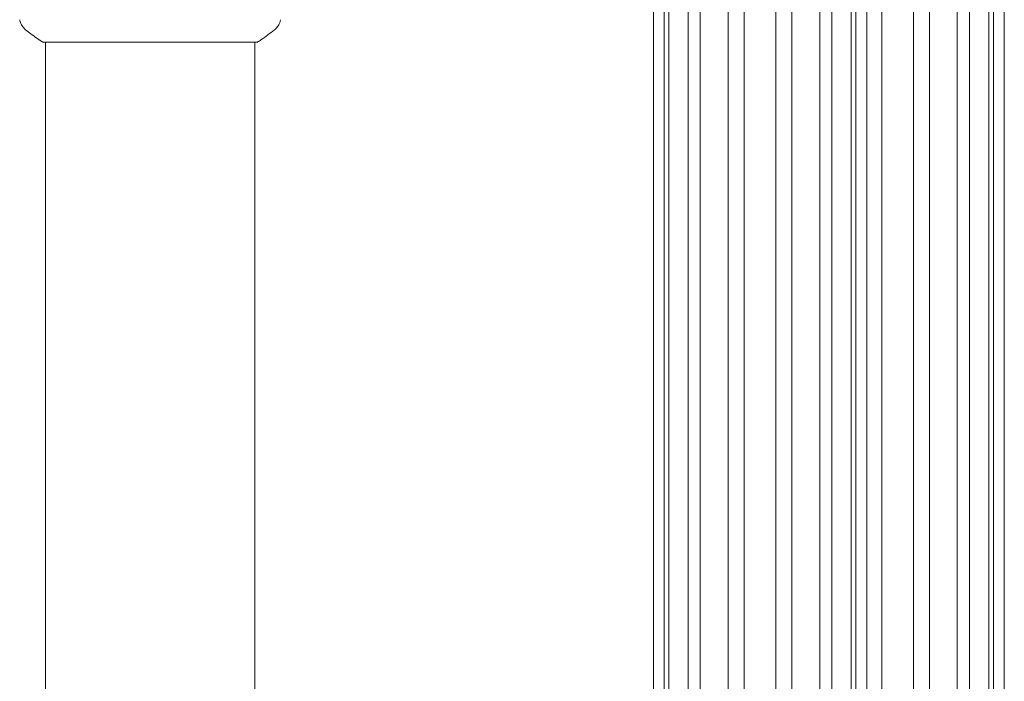
# Model space of a CAD drawing. Units: millimetres. Extents: x -3839 to 3052, y -3728 to 3682.
# Drawn here: x 900 to 1079, y 1581 to 1701 of the extents above; entities that cross this region are included whole.
import ezdxf

# ---------------------------------------------------------------- set-up
doc = ezdxf.new("R2010")
doc.units = ezdxf.units.MM
doc.header["$LTSCALE"] = 20
doc.layers.add('2d', color=230, linetype='Continuous')

msp = doc.modelspace()

# ---------------------------------------------------------------- linework, layer by layer
at = {"layer": '2d', "lineweight": 0}
for p, q in [((1016.95, 749.75), (1016.95, 1770.25)), ((1017.77, 749.5), (1017.77, 1770.5)), ((1021.27, 749.5), (1021.27, 1770.5)), ((1023.5, 749.5), (1023.5, 1770.5)), ((1028.58, 749.5), (1028.58, 1770.5)), ((1031.47, 749.5), (1031.47, 1770.5)), ((1037.22, 749.5), (1037.22, 1770.5)), ((1040.11, 749.5), (1040.11, 1770.5)), ((1045.19, 749.5), (1045.19, 1770.5)), ((1047.42, 749.5), (1047.42, 1770.5)), ((1050.92, 749.5), (1050.92, 1770.5)), ((1051.74, 749.5), (1051.74, 1770.5)), ((1053.72, 749.5), (1053.72, 1770.5)), ((1056.47, 749.5), (1056.47, 1770.5)), ((1062.22, 749.5), (1062.22, 1770.5)), ((1065.11, 749.5), (1065.11, 1770.5)), ((1070.19, 749.5), (1070.19, 1770.5)), ((1072.42, 749.5), (1072.42, 1770.5)), ((1075.92, 749.5), (1075.92, 1770.5)), ((1076.74, 749.5), (1076.74, 1770.5)), ((1078.72, 749.5), (1078.72, 1770.5)), ((1014.97, 751.75), (1014.97, 1768.25)), ((904.04, 1697), (943.04, 1697)), ((904.54, 1272.96), (904.54, 1697)), ((942.54, 1272.96), (942.54, 1697))]:
    msp.add_line(p, q, dxfattribs=at)
for points, knots in [([(900.93, 1699.27), (900.68, 1699.47), (900.46, 1699.72), (900.2, 1700.12), (900.12, 1700.26), (900.01, 1700.52), (899.97, 1700.64), (899.9, 1700.87), (899.87, 1700.99), (899.85, 1701.1)], [0, 0, 0, 0, 0.971802, 0.971802, 1.448447, 1.448447, 1.834818, 1.834818, 2.252163, 2.252163, 2.252163, 2.252163]), ([(947.24, 1701.09), (947.22, 1701.03), (947.21, 1700.95), (947.16, 1700.77), (947.14, 1700.68), (947.05, 1700.44), (946.98, 1700.29), (946.78, 1699.93), (946.63, 1699.72), (946.36, 1699.44), (946.26, 1699.35), (946.16, 1699.27)], [0, 0, 0, 0, 0.281105, 0.281105, 0.591987, 0.591987, 1.075535, 1.075535, 1.846945, 1.846945, 2.242897, 2.242897, 2.242897, 2.242897]), ([(947.24, 1701.1), (947.24, 1701.1), (947.24, 1701.1), (947.24, 1701.1), (947.24, 1701.1), (947.24, 1701.1)], [0.00233076358, 0.00233076358, 0.00233076358, 0.00233076358, 0.00233614505, 0.00233614505, 0.00234726556, 0.00234726556, 0.00234726556, 0.00234726556]), ([(904.04, 1697), (903.3, 1697.49), (902.58, 1698), (901.56, 1698.77), (901.24, 1699.02), (900.93, 1699.27)], [0, 0, 0, 0, 2.660887, 2.660887, 3.904745, 3.904745, 3.904745, 3.904745]), ([(946.16, 1699.27), (945.37, 1698.64), (944.53, 1698.01), (943.46, 1697.28), (943.25, 1697.14), (943.04, 1697)], [0, 0, 0, 0, 3.150023, 3.150023, 3.901435, 3.901435, 3.901435, 3.901435])]:
    msp.add_open_spline(points, degree=3, knots=knots, dxfattribs=at)
msp.add_open_spline([(946.16, 1699.27), (946.16, 1699.27), (946.16, 1699.27), (946.16, 1699.27)], degree=3, dxfattribs=at)

doc.saveas('drawing.dxf')
